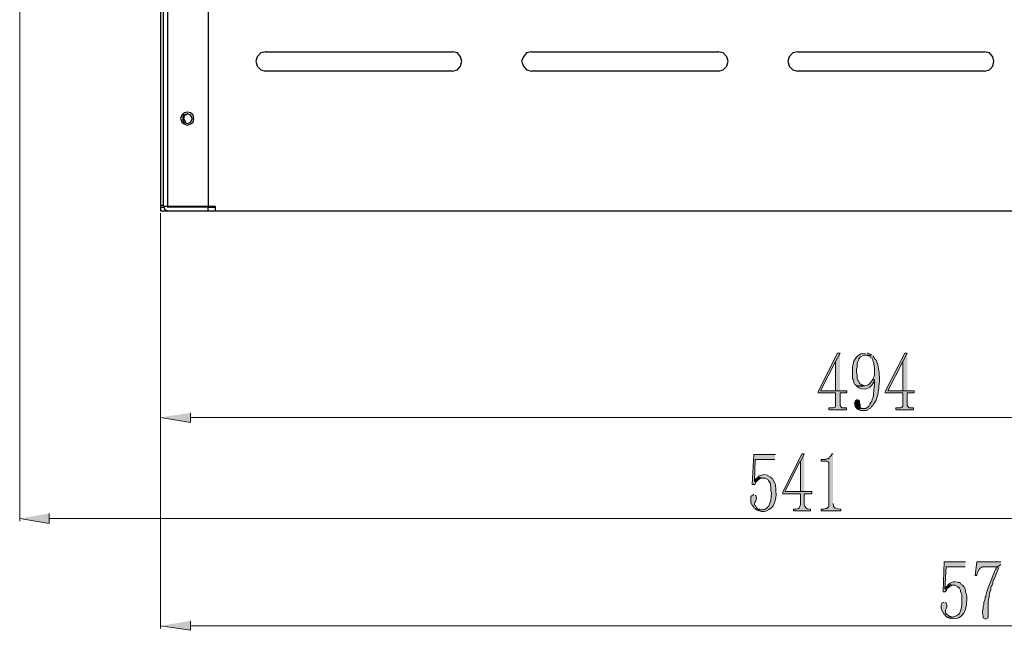
# Model space of a CAD drawing. Units: millimetres. Extents: x 10 to 288, y -195 to -15.
# Drawn here: x 160 to 193, y -98 to -78 of the extents above; entities that cross this region are included whole.
import ezdxf

# ---------------------------------------------------------------- set-up
doc = ezdxf.new("R2010")
doc.units = ezdxf.units.MM
doc.header["$MEASUREMENT"] = 0
doc.layers.add('Laag 1', color=7, linetype='Continuous')

msp = doc.modelspace()

# ---------------------------------------------------------------- hatches: boundary and pattern name
at = {"layer": 'Laag 1', "true_color": 0xffffff}
for points in [[(187.909, -88.957), (187.824, -88.957), (187.168, -90.248), (187.168, -90.291), (187.761, -90.291), (187.761, -90.735), (187.74, -90.777), (187.719, -90.777), (187.676, -90.799), (187.528, -90.799), (187.528, -90.862), (188.121, -90.862), (188.121, -90.799), (187.973, -90.799), (187.951, -90.777), (187.93, -90.756), (187.909, -90.714), (187.909, -90.291), (188.142, -90.291), (188.142, -90.227), (187.253, -90.227), (187.761, -89.232)], [(187.909, -88.957), (187.761, -89.232), (187.761, -90.227), (187.253, -90.227), (187.909, -90.227)], [(190.174, -88.957), (190.089, -88.957), (189.433, -90.248), (189.433, -90.291), (190.026, -90.291), (190.026, -90.735), (190.005, -90.777), (189.983, -90.777), (189.941, -90.799), (189.793, -90.799), (189.793, -90.862), (190.386, -90.862), (190.386, -90.799), (190.237, -90.799), (190.216, -90.777), (190.195, -90.756), (190.174, -90.714), (190.174, -90.291), (190.407, -90.291), (190.407, -90.227), (189.518, -90.227), (190.026, -89.232)], [(190.174, -88.957), (190.026, -89.232), (190.026, -90.227), (189.518, -90.227), (190.174, -90.227)], [(188.481, -90.523), (188.459, -90.523), (188.417, -90.566), (188.417, -90.587), (188.396, -90.65), (188.417, -90.714), (188.417, -90.756), (188.502, -90.841), (188.692, -90.82), (188.65, -90.82), (188.608, -90.799), (188.586, -90.756), (188.586, -90.672), (188.565, -90.629), (188.565, -90.566), (188.523, -90.523)], [(166.023, -90.968), (166.023, -91.285), (165.007, -91.116)], [(185.729, -92.365), (185.009, -92.365), (184.946, -93.381), (185.03, -93.381), (185.052, -93.36), (185.073, -93.296), (185.03, -93.275), (185.052, -92.534), (185.708, -92.534)], [(186.703, -92.344), (186.576, -92.619), (186.576, -93.614), (186.046, -93.614), (186.703, -93.614)], [(185.009, -93.72), (184.988, -93.72), (184.967, -93.741), (184.925, -93.762), (184.903, -93.783), (184.903, -93.995), (184.946, -94.079), (184.988, -94.122), (185.009, -94.164), (185.052, -94.185), (185.094, -94.228), (185.306, -94.228), (185.242, -94.228), (185.2, -94.206), (185.157, -94.206), (185.115, -94.185), (185.094, -94.164), (185.073, -94.122), (185.052, -94.101), (185.03, -94.037), (185.03, -94.016), (185.052, -93.952), (185.073, -93.952), (185.073, -93.91), (185.094, -93.847), (185.094, -93.825), (185.073, -93.762), (185.052, -93.741)], [(161.26, -94.355), (161.26, -94.693), (160.265, -94.524)], [(192.142, -95.984), (191.423, -95.984), (191.38, -97), (191.465, -97), (191.465, -96.979), (191.507, -96.916), (191.444, -96.895), (191.486, -96.154), (192.121, -96.154)], [(193.328, -95.984), (192.523, -95.984), (192.46, -96.45), (192.523, -96.45), (192.523, -96.408), (192.545, -96.344), (192.608, -96.217), (192.629, -96.196), (192.672, -96.175), (192.714, -96.154), (193.201, -96.154), (193.285, -96.111), (193.328, -96.069)], [(191.55, -96.746), (191.529, -96.789), (191.486, -96.831), (191.444, -96.895), (191.507, -96.916), (191.529, -96.873), (191.571, -96.852), (191.592, -96.81), (191.613, -96.81), (191.656, -96.789), (191.698, -96.768), (191.761, -96.768)], [(166.023, -97.974), (166.023, -98.292), (165.007, -98.143)]]:
    msp.add_hatch(color=7, dxfattribs=at).paths.add_polyline_path(points)
h = msp.add_hatch(color=7, dxfattribs=at)
edge = h.paths.add_edge_path()
edge.add_spline(control_points=[(188.756, -88.957), (188.548, -88.946), (188.411, -89.109), (188.354, -89.296), (188.354, -89.296), (188.354, -89.338), (188.354, -89.338), (188.354, -89.338), (188.332, -89.402), (188.332, -89.402), (188.332, -89.402), (188.332, -89.804), (188.332, -89.804), (188.332, -89.804), (188.354, -89.846), (188.354, -89.846), (188.354, -89.846), (188.375, -89.91), (188.375, -89.91), (188.375, -89.91), (188.375, -89.952), (188.375, -89.952), (188.375, -89.952), (188.396, -89.994), (188.396, -89.994), (188.396, -89.994), (188.438, -90.015), (188.438, -90.015), (188.438, -90.015), (188.438, -90.037), (188.438, -90.037), (188.438, -90.037), (188.459, -90.058), (188.459, -90.058), (188.459, -90.058), (188.735, -90.058), (188.735, -90.058), (188.735, -90.058), (188.692, -90.037), (188.692, -90.037), (188.692, -90.037), (188.65, -90.037), (188.65, -90.037), (188.65, -90.037), (188.608, -89.994), (188.608, -89.994), (188.608, -89.994), (188.565, -89.973), (188.565, -89.973), (188.565, -89.973), (188.544, -89.91), (188.544, -89.91), (188.544, -89.91), (188.523, -89.888), (188.523, -89.888), (188.523, -89.888), (188.481, -89.804), (188.481, -89.804), (188.481, -89.804), (188.481, -89.677), (188.481, -89.677), (188.481, -89.677), (188.459, -89.613), (188.459, -89.613), (188.459, -89.613), (188.459, -89.486), (188.459, -89.486), (188.459, -89.486), (188.481, -89.423), (188.481, -89.423), (188.481, -89.423), (188.481, -89.317), (188.481, -89.317), (188.481, -89.317), (188.502, -89.253), (188.502, -89.253), (188.502, -89.253), (188.544, -89.169), (188.544, -89.169), (188.544, -89.169), (188.544, -89.148), (188.544, -89.148), (188.544, -89.148), (188.565, -89.126), (188.565, -89.126), (188.565, -89.126), (188.586, -89.084), (188.586, -89.084), (188.586, -89.084), (188.713, -89.021), (188.713, -89.021), (188.713, -89.021), (188.967, -89.021), (188.967, -89.021), (188.967, -89.021), (188.946, -88.999), (188.946, -88.999), (188.946, -88.999), (188.904, -88.978), (188.904, -88.978), (188.904, -88.978), (188.862, -88.957), (188.862, -88.957), (188.862, -88.957), (188.819, -88.957), (188.819, -88.957)], knot_values=[0, 0, 0, 0, 0.352778, 0.352778, 0.352778, 0.705556, 0.705556, 0.705556, 1.058333, 1.058333, 1.058333, 1.411111, 1.411111, 1.411111, 1.763889, 1.763889, 1.763889, 2.116667, 2.116667, 2.116667, 2.469444, 2.469444, 2.469444, 2.822222, 2.822222, 2.822222, 3.175, 3.175, 3.175, 3.527778, 3.527778, 3.527778, 3.880556, 3.880556, 3.880556, 4.233333, 4.233333, 4.233333, 4.586111, 4.586111, 4.586111, 4.938889, 4.938889, 4.938889, 5.291667, 5.291667, 5.291667, 5.644444, 5.644444, 5.644444, 5.997222, 5.997222, 5.997222, 6.35, 6.35, 6.35, 6.702778, 6.702778, 6.702778, 7.055556, 7.055556, 7.055556, 7.408333, 7.408333, 7.408333, 7.761111, 7.761111, 7.761111, 8.113889, 8.113889, 8.113889, 8.466667, 8.466667, 8.466667, 8.819444, 8.819444, 8.819444, 9.172222, 9.172222, 9.172222, 9.525, 9.525, 9.525, 9.877778, 9.877778, 9.877778, 10.230556, 10.230556, 10.230556, 10.583333, 10.583333, 10.583333, 10.936111, 10.936111, 10.936111, 11.288889, 11.288889, 11.288889, 11.641667, 11.641667, 11.641667, 11.994444, 11.994444, 11.994444, 12.347222, 12.347222, 12.347222, 12.347222], degree=3, periodic=0)
edge.add_line((188.819, -88.957), (188.756, -88.957))
h = msp.add_hatch(color=7, dxfattribs=at)
edge = h.paths.add_edge_path()
edge.add_spline(control_points=[(188.967, -89.021), (188.967, -89.021), (188.756, -89.021), (188.756, -89.021), (188.756, -89.021), (188.798, -89.021), (188.798, -89.021), (188.798, -89.021), (188.84, -89.042), (188.84, -89.042), (188.84, -89.042), (188.883, -89.042), (188.883, -89.042), (188.883, -89.042), (188.925, -89.063), (188.925, -89.063), (188.925, -89.063), (188.946, -89.105), (188.946, -89.105), (188.946, -89.105), (188.989, -89.126), (188.989, -89.126), (188.989, -89.126), (189.01, -89.169), (189.01, -89.169), (189.01, -89.169), (189.01, -89.211), (189.01, -89.211), (189.01, -89.211), (189.031, -89.253), (189.031, -89.253), (189.031, -89.253), (189.052, -89.317), (189.052, -89.317), (189.069, -89.416), (189.081, -89.511), (189.073, -89.613), (189.086, -89.759), (189.045, -89.702), (189.01, -89.846), (189.01, -89.846), (189.073, -89.846), (189.073, -89.846), (189.081, -90.015), (189.065, -90.041), (189.052, -90.185), (189.052, -90.185), (189.052, -90.248), (189.052, -90.248), (189.052, -90.248), (189.031, -90.291), (189.031, -90.291), (189.031, -90.291), (189.031, -90.396), (189.031, -90.396), (189.031, -90.396), (189.01, -90.46), (189.01, -90.46), (189.01, -90.46), (188.989, -90.502), (188.989, -90.502), (188.991, -90.595), (188.916, -90.648), (188.883, -90.735), (188.883, -90.735), (188.84, -90.777), (188.84, -90.777), (188.84, -90.777), (188.798, -90.799), (188.798, -90.799), (188.798, -90.799), (188.777, -90.82), (188.777, -90.82), (188.777, -90.82), (188.692, -90.82), (188.692, -90.82), (188.692, -90.82), (188.502, -90.841), (188.502, -90.841), (188.634, -90.909), (188.56, -90.877), (188.713, -90.883), (188.713, -90.883), (188.798, -90.883), (188.798, -90.883), (188.798, -90.883), (188.84, -90.862), (188.84, -90.862), (188.84, -90.862), (188.862, -90.841), (188.862, -90.841), (188.862, -90.841), (188.946, -90.799), (188.946, -90.799), (188.946, -90.799), (188.967, -90.756), (188.967, -90.756), (188.967, -90.756), (189.01, -90.714), (189.01, -90.714), (189.01, -90.714), (189.031, -90.672), (189.031, -90.672), (189.031, -90.672), (189.073, -90.629), (189.073, -90.629), (189.134, -90.523), (189.143, -90.452), (189.179, -90.354), (189.209, -90.16), (189.237, -89.962), (189.243, -89.761), (189.203, -89.525), (189.232, -89.414), (189.116, -89.169), (189.116, -89.169), (189.094, -89.169), (189.094, -89.169), (189.094, -89.169), (189.052, -89.084), (189.052, -89.084), (189.052, -89.084), (189.01, -89.042), (189.01, -89.042)], knot_values=[0, 0, 0, 0, 0.352778, 0.352778, 0.352778, 0.705556, 0.705556, 0.705556, 1.058333, 1.058333, 1.058333, 1.411111, 1.411111, 1.411111, 1.763889, 1.763889, 1.763889, 2.116667, 2.116667, 2.116667, 2.469444, 2.469444, 2.469444, 2.822222, 2.822222, 2.822222, 3.175, 3.175, 3.175, 3.527778, 3.527778, 3.527778, 3.880556, 3.880556, 3.880556, 4.233333, 4.233333, 4.233333, 4.586111, 4.586111, 4.586111, 4.938889, 4.938889, 4.938889, 5.291667, 5.291667, 5.291667, 5.644444, 5.644444, 5.644444, 5.997222, 5.997222, 5.997222, 6.35, 6.35, 6.35, 6.702778, 6.702778, 6.702778, 7.055556, 7.055556, 7.055556, 7.408333, 7.408333, 7.408333, 7.761111, 7.761111, 7.761111, 8.113889, 8.113889, 8.113889, 8.466667, 8.466667, 8.466667, 8.819444, 8.819444, 8.819444, 9.172222, 9.172222, 9.172222, 9.525, 9.525, 9.525, 9.877778, 9.877778, 9.877778, 10.230556, 10.230556, 10.230556, 10.583333, 10.583333, 10.583333, 10.936111, 10.936111, 10.936111, 11.288889, 11.288889, 11.288889, 11.641667, 11.641667, 11.641667, 11.994444, 11.994444, 11.994444, 12.347222, 12.347222, 12.347222, 12.7, 12.7, 12.7, 13.052778, 13.052778, 13.052778, 13.405556, 13.405556, 13.405556, 13.758333, 13.758333, 13.758333, 14.111111, 14.111111, 14.111111, 14.463889, 14.463889, 14.463889, 14.463889], degree=3, periodic=0)
edge.add_line((189.01, -89.042), (188.967, -89.021))
h = msp.add_hatch(color=7, dxfattribs=at)
edge = h.paths.add_edge_path()
edge.add_spline(control_points=[(189.01, -89.846), (188.829, -90.098), (188.826, -90.06), (188.459, -90.058), (188.664, -90.277), (189.022, -90.127), (189.073, -89.846)], knot_values=[0, 0, 0, 0, 0.352778, 0.352778, 0.352778, 0.705556, 0.705556, 0.705556, 0.705556], degree=3, periodic=0)
edge.add_line((189.073, -89.846), (189.01, -89.846))
h = msp.add_hatch(color=7, dxfattribs=at)
edge = h.paths.add_edge_path()
edge.add_spline(control_points=[(186.703, -92.344), (186.703, -92.344), (186.618, -92.344), (186.618, -92.344), (186.618, -92.344), (185.983, -93.635), (185.983, -93.635), (185.983, -93.635), (185.983, -93.698), (185.983, -93.698), (185.983, -93.698), (186.576, -93.698), (186.576, -93.698), (186.576, -93.698), (186.576, -94.058), (186.576, -94.058), (186.576, -94.058), (186.554, -94.122), (186.554, -94.122), (186.554, -94.122), (186.533, -94.164), (186.533, -94.164), (186.533, -94.164), (186.533, -94.185), (186.533, -94.185), (186.533, -94.185), (186.491, -94.185), (186.491, -94.185), (186.491, -94.185), (186.427, -94.206), (186.427, -94.206), (186.427, -94.206), (186.343, -94.206), (186.343, -94.206), (186.343, -94.206), (186.343, -94.27), (186.343, -94.27), (186.343, -94.27), (186.914, -94.27), (186.914, -94.27), (186.914, -94.27), (186.914, -94.206), (186.914, -94.206), (186.606, -94.235), (186.723, -93.9), (186.703, -93.698), (186.703, -93.698), (186.957, -93.698), (186.957, -93.698), (186.957, -93.698), (186.957, -93.614), (186.957, -93.614), (186.957, -93.614), (186.046, -93.614), (186.046, -93.614), (186.046, -93.614), (186.554, -92.619), (186.554, -92.619), (186.554, -92.619), (186.576, -92.619), (186.576, -92.619)], knot_values=[0, 0, 0, 0, 0.352778, 0.352778, 0.352778, 0.705556, 0.705556, 0.705556, 1.058333, 1.058333, 1.058333, 1.411111, 1.411111, 1.411111, 1.763889, 1.763889, 1.763889, 2.116667, 2.116667, 2.116667, 2.469444, 2.469444, 2.469444, 2.822222, 2.822222, 2.822222, 3.175, 3.175, 3.175, 3.527778, 3.527778, 3.527778, 3.880556, 3.880556, 3.880556, 4.233333, 4.233333, 4.233333, 4.586111, 4.586111, 4.586111, 4.938889, 4.938889, 4.938889, 5.291667, 5.291667, 5.291667, 5.644444, 5.644444, 5.644444, 5.997222, 5.997222, 5.997222, 6.35, 6.35, 6.35, 6.702778, 6.702778, 6.702778, 7.055556, 7.055556, 7.055556, 7.055556], degree=3, periodic=0)
edge.add_line((186.576, -92.619), (186.703, -92.344))
h = msp.add_hatch(color=7, dxfattribs=at)
edge = h.paths.add_edge_path()
edge.add_spline(control_points=[(187.676, -92.344), (187.676, -92.344), (187.634, -92.344), (187.634, -92.344), (187.634, -92.344), (187.634, -92.365), (187.634, -92.365), (187.634, -92.365), (187.613, -92.407), (187.613, -92.407), (187.613, -92.407), (187.57, -92.45), (187.57, -92.45), (187.57, -92.45), (187.549, -92.492), (187.549, -92.492), (187.549, -92.492), (187.528, -92.492), (187.528, -92.492), (187.528, -92.492), (187.507, -92.513), (187.507, -92.513), (187.507, -92.513), (187.465, -92.513), (187.465, -92.513), (187.465, -92.513), (187.422, -92.534), (187.422, -92.534), (187.422, -92.534), (187.274, -92.534), (187.274, -92.534), (187.274, -92.534), (187.274, -92.598), (187.274, -92.598), (187.274, -92.598), (187.465, -92.598), (187.465, -92.598), (187.465, -92.598), (187.507, -92.619), (187.507, -92.619), (187.507, -92.619), (187.528, -92.64), (187.528, -92.64), (187.528, -92.64), (187.528, -94.122), (187.528, -94.122), (187.528, -94.122), (187.465, -94.185), (187.465, -94.185), (187.465, -94.185), (187.422, -94.185), (187.422, -94.185), (187.422, -94.185), (187.359, -94.206), (187.359, -94.206), (187.359, -94.206), (187.274, -94.206), (187.274, -94.206), (187.274, -94.206), (187.274, -94.27), (187.274, -94.27), (187.274, -94.27), (187.93, -94.27), (187.93, -94.27), (187.93, -94.27), (187.93, -94.206), (187.93, -94.206), (187.779, -94.195), (187.669, -94.199), (187.676, -94.016)], knot_values=[0, 0, 0, 0, 0.352778, 0.352778, 0.352778, 0.705556, 0.705556, 0.705556, 1.058333, 1.058333, 1.058333, 1.411111, 1.411111, 1.411111, 1.763889, 1.763889, 1.763889, 2.116667, 2.116667, 2.116667, 2.469444, 2.469444, 2.469444, 2.822222, 2.822222, 2.822222, 3.175, 3.175, 3.175, 3.527778, 3.527778, 3.527778, 3.880556, 3.880556, 3.880556, 4.233333, 4.233333, 4.233333, 4.586111, 4.586111, 4.586111, 4.938889, 4.938889, 4.938889, 5.291667, 5.291667, 5.291667, 5.644444, 5.644444, 5.644444, 5.997222, 5.997222, 5.997222, 6.35, 6.35, 6.35, 6.702778, 6.702778, 6.702778, 7.055556, 7.055556, 7.055556, 7.408333, 7.408333, 7.408333, 7.761111, 7.761111, 7.761111, 8.113889, 8.113889, 8.113889, 8.113889], degree=3, periodic=0)
edge.add_line((187.676, -94.016), (187.676, -92.344))
h = msp.add_hatch(color=7, dxfattribs=at)
edge = h.paths.add_edge_path()
edge.add_spline(control_points=[(185.136, -93.127), (185.136, -93.127), (185.052, -93.212), (185.052, -93.212), (185.052, -93.212), (185.03, -93.275), (185.03, -93.275), (185.03, -93.275), (185.073, -93.296), (185.073, -93.296), (185.144, -93.219), (185.211, -93.152), (185.327, -93.169)], knot_values=[0, 0, 0, 0, 0.352778, 0.352778, 0.352778, 0.705556, 0.705556, 0.705556, 1.058333, 1.058333, 1.058333, 1.411111, 1.411111, 1.411111, 1.411111], degree=3, periodic=0)
edge.add_line((185.327, -93.169), (185.136, -93.127))
h = msp.add_hatch(color=7, dxfattribs=at)
edge = h.paths.add_edge_path()
edge.add_spline(control_points=[(185.369, -93.042), (185.29, -93.053), (185.196, -93.066), (185.136, -93.127), (185.136, -93.127), (185.327, -93.169), (185.327, -93.169), (185.327, -93.169), (185.39, -93.169), (185.39, -93.169), (185.39, -93.169), (185.433, -93.19), (185.433, -93.19), (185.433, -93.19), (185.475, -93.212), (185.475, -93.212), (185.475, -93.212), (185.496, -93.254), (185.496, -93.254), (185.496, -93.254), (185.538, -93.296), (185.538, -93.296), (185.538, -93.296), (185.538, -93.317), (185.538, -93.317), (185.538, -93.317), (185.56, -93.36), (185.56, -93.36), (185.56, -93.36), (185.56, -93.423), (185.56, -93.423), (185.56, -93.423), (185.581, -93.466), (185.581, -93.466), (185.581, -93.466), (185.581, -93.593), (185.581, -93.593), (185.581, -93.593), (185.602, -93.656), (185.602, -93.656), (185.566, -94.006), (185.561, -94.298), (185.094, -94.228), (185.288, -94.368), (185.625, -94.257), (185.687, -94.016), (185.753, -93.917), (185.754, -93.731), (185.75, -93.614), (185.75, -93.614), (185.75, -93.487), (185.75, -93.487), (185.75, -93.487), (185.729, -93.444), (185.729, -93.444), (185.729, -93.444), (185.729, -93.381), (185.729, -93.381), (185.729, -93.381), (185.644, -93.212), (185.644, -93.212), (185.644, -93.212), (185.644, -93.19), (185.644, -93.19), (185.644, -93.19), (185.602, -93.169), (185.602, -93.169), (185.602, -93.169), (185.581, -93.127), (185.581, -93.127), (185.581, -93.127), (185.411, -93.042), (185.411, -93.042)], knot_values=[0, 0, 0, 0, 0.352778, 0.352778, 0.352778, 0.705556, 0.705556, 0.705556, 1.058333, 1.058333, 1.058333, 1.411111, 1.411111, 1.411111, 1.763889, 1.763889, 1.763889, 2.116667, 2.116667, 2.116667, 2.469444, 2.469444, 2.469444, 2.822222, 2.822222, 2.822222, 3.175, 3.175, 3.175, 3.527778, 3.527778, 3.527778, 3.880556, 3.880556, 3.880556, 4.233333, 4.233333, 4.233333, 4.586111, 4.586111, 4.586111, 4.938889, 4.938889, 4.938889, 5.291667, 5.291667, 5.291667, 5.644444, 5.644444, 5.644444, 5.997222, 5.997222, 5.997222, 6.35, 6.35, 6.35, 6.702778, 6.702778, 6.702778, 7.055556, 7.055556, 7.055556, 7.408333, 7.408333, 7.408333, 7.761111, 7.761111, 7.761111, 8.113889, 8.113889, 8.113889, 8.466667, 8.466667, 8.466667, 8.466667], degree=3, periodic=0)
edge.add_line((185.411, -93.042), (185.369, -93.042))
h = msp.add_hatch(color=7, dxfattribs=at)
edge = h.paths.add_edge_path()
edge.add_spline(control_points=[(193.285, -96.111), (193.127, -96.159), (193.08, -96.441), (193.01, -96.577), (192.957, -96.723), (192.896, -96.879), (192.841, -97.022), (192.841, -97.022), (192.841, -97.064), (192.841, -97.064), (192.841, -97.064), (192.82, -97.106), (192.82, -97.106), (192.82, -97.106), (192.82, -97.149), (192.82, -97.149), (192.82, -97.149), (192.799, -97.17), (192.799, -97.17), (192.799, -97.17), (192.799, -97.233), (192.799, -97.233), (192.799, -97.233), (192.756, -97.36), (192.756, -97.36), (192.756, -97.36), (192.756, -97.424), (192.756, -97.424), (192.756, -97.424), (192.735, -97.466), (192.735, -97.466), (192.735, -97.466), (192.735, -97.572), (192.735, -97.572), (192.735, -97.572), (192.714, -97.635), (192.714, -97.635), (192.702, -97.792), (192.735, -97.765), (192.735, -97.868), (192.735, -97.868), (192.82, -97.911), (192.82, -97.911), (192.82, -97.911), (192.904, -97.868), (192.904, -97.868), (192.904, -97.734), (192.904, -97.6), (192.904, -97.466), (192.893, -97.28), (192.923, -97.217), (192.947, -97.043), (192.947, -97.043), (192.989, -96.916), (192.989, -96.916), (192.989, -96.916), (192.989, -96.852), (192.989, -96.852), (192.989, -96.852), (193.01, -96.789), (193.01, -96.789), (193.01, -96.789), (193.031, -96.768), (193.031, -96.768), (193.031, -96.768), (193.053, -96.725), (193.053, -96.725), (193.053, -96.725), (193.053, -96.683), (193.053, -96.683), (193.053, -96.683), (193.074, -96.619), (193.074, -96.619), (193.142, -96.483), (193.198, -96.316), (193.264, -96.175)], knot_values=[0, 0, 0, 0, 0.352778, 0.352778, 0.352778, 0.705556, 0.705556, 0.705556, 1.058333, 1.058333, 1.058333, 1.411111, 1.411111, 1.411111, 1.763889, 1.763889, 1.763889, 2.116667, 2.116667, 2.116667, 2.469444, 2.469444, 2.469444, 2.822222, 2.822222, 2.822222, 3.175, 3.175, 3.175, 3.527778, 3.527778, 3.527778, 3.880556, 3.880556, 3.880556, 4.233333, 4.233333, 4.233333, 4.586111, 4.586111, 4.586111, 4.938889, 4.938889, 4.938889, 5.291667, 5.291667, 5.291667, 5.644444, 5.644444, 5.644444, 5.997222, 5.997222, 5.997222, 6.35, 6.35, 6.35, 6.702778, 6.702778, 6.702778, 7.055556, 7.055556, 7.055556, 7.408333, 7.408333, 7.408333, 7.761111, 7.761111, 7.761111, 8.113889, 8.113889, 8.113889, 8.466667, 8.466667, 8.466667, 8.819444, 8.819444, 8.819444, 8.819444], degree=3, periodic=0)
edge.add_line((193.264, -96.175), (193.285, -96.111))
h = msp.add_hatch(color=7, dxfattribs=at)
edge = h.paths.add_edge_path()
edge.add_spline(control_points=[(191.804, -96.662), (191.654, -96.653), (191.658, -96.688), (191.55, -96.746), (191.55, -96.746), (191.761, -96.768), (191.761, -96.768), (191.761, -96.768), (191.783, -96.768), (191.783, -96.768), (191.783, -96.768), (191.867, -96.81), (191.867, -96.81), (191.867, -96.81), (191.931, -96.873), (191.931, -96.873), (191.931, -96.873), (191.952, -96.916), (191.952, -96.916), (191.952, -96.916), (191.973, -96.937), (191.973, -96.937), (191.973, -96.937), (191.973, -96.979), (191.973, -96.979), (191.973, -96.979), (191.994, -97.043), (191.994, -97.043), (191.994, -97.043), (192.015, -97.085), (192.015, -97.085), (192.015, -97.085), (192.015, -97.276), (192.015, -97.276), (192.015, -97.66), (191.959, -97.89), (191.507, -97.847), (191.827, -98.012), (192.095, -97.834), (192.164, -97.487), (192.17, -97.247), (192.221, -97.268), (192.142, -97), (192.142, -97), (192.142, -96.958), (192.142, -96.958), (192.142, -96.958), (192.121, -96.895), (192.121, -96.895), (192.121, -96.895), (192.079, -96.81), (192.079, -96.81), (192.079, -96.81), (192.037, -96.768), (192.037, -96.768), (192.037, -96.768), (191.994, -96.746), (191.994, -96.746), (191.994, -96.746), (191.973, -96.704), (191.973, -96.704), (191.973, -96.704), (191.931, -96.683), (191.931, -96.683), (191.931, -96.683), (191.888, -96.683), (191.888, -96.683), (191.888, -96.683), (191.846, -96.662), (191.846, -96.662)], knot_values=[0, 0, 0, 0, 0.352778, 0.352778, 0.352778, 0.705556, 0.705556, 0.705556, 1.058333, 1.058333, 1.058333, 1.411111, 1.411111, 1.411111, 1.763889, 1.763889, 1.763889, 2.116667, 2.116667, 2.116667, 2.469444, 2.469444, 2.469444, 2.822222, 2.822222, 2.822222, 3.175, 3.175, 3.175, 3.527778, 3.527778, 3.527778, 3.880556, 3.880556, 3.880556, 4.233333, 4.233333, 4.233333, 4.586111, 4.586111, 4.586111, 4.938889, 4.938889, 4.938889, 5.291667, 5.291667, 5.291667, 5.644444, 5.644444, 5.644444, 5.997222, 5.997222, 5.997222, 6.35, 6.35, 6.35, 6.702778, 6.702778, 6.702778, 7.055556, 7.055556, 7.055556, 7.408333, 7.408333, 7.408333, 7.761111, 7.761111, 7.761111, 8.113889, 8.113889, 8.113889, 8.113889], degree=3, periodic=0)
edge.add_line((191.846, -96.662), (191.804, -96.662))
h = msp.add_hatch(color=7, dxfattribs=at)
edge = h.paths.add_edge_path()
edge.add_spline(control_points=[(191.423, -97.339), (191.423, -97.339), (191.38, -97.36), (191.38, -97.36), (191.38, -97.36), (191.338, -97.381), (191.338, -97.381), (191.338, -97.381), (191.338, -97.403), (191.338, -97.403), (191.338, -97.403), (191.317, -97.445), (191.317, -97.445), (191.317, -97.445), (191.317, -97.551), (191.317, -97.551), (191.317, -97.551), (191.338, -97.614), (191.338, -97.614), (191.338, -97.614), (191.402, -97.741), (191.402, -97.741), (191.402, -97.741), (191.507, -97.847), (191.507, -97.847), (191.507, -97.847), (191.719, -97.847), (191.719, -97.847), (191.632, -97.807), (191.5, -97.81), (191.465, -97.699), (191.465, -97.699), (191.465, -97.614), (191.465, -97.614), (191.465, -97.614), (191.486, -97.572), (191.486, -97.572), (191.486, -97.572), (191.507, -97.508), (191.507, -97.508), (191.507, -97.508), (191.507, -97.445), (191.507, -97.445), (191.507, -97.445), (191.486, -97.381), (191.486, -97.381), (191.486, -97.381), (191.465, -97.36), (191.465, -97.36)], knot_values=[0, 0, 0, 0, 0.352778, 0.352778, 0.352778, 0.705556, 0.705556, 0.705556, 1.058333, 1.058333, 1.058333, 1.411111, 1.411111, 1.411111, 1.763889, 1.763889, 1.763889, 2.116667, 2.116667, 2.116667, 2.469444, 2.469444, 2.469444, 2.822222, 2.822222, 2.822222, 3.175, 3.175, 3.175, 3.527778, 3.527778, 3.527778, 3.880556, 3.880556, 3.880556, 4.233333, 4.233333, 4.233333, 4.586111, 4.586111, 4.586111, 4.938889, 4.938889, 4.938889, 5.291667, 5.291667, 5.291667, 5.644444, 5.644444, 5.644444, 5.644444], degree=3, periodic=0)
edge.add_line((191.465, -97.36), (191.423, -97.339))

# ---------------------------------------------------------------- linework, layer by layer
at = {"layer": 'Laag 1', "color": 7, "lineweight": 15, "true_color": 0xffffff}
for points in [[(160.265, -54.328), (160.265, -94.609)], [(165.007, -84.237), (165.007, -98.228)], [(165.007, -84.237), (165.007, -91.222)], [(213.182, -91.116), (166.023, -91.116)], [(213.182, -94.524), (161.26, -94.524)], [(166.023, -98.143), (221.374, -98.143)]]:
    msp.add_lwpolyline(points, dxfattribs=at)
at = {"layer": 'Laag 1', "color": 7, "lineweight": 25, "true_color": 0xffffff}
for points in [[(165.113, -84.004), (165.113, -55.493)], [(165.261, -84.004), (165.261, -55.81)], [(166.615, -55.81), (166.615, -84.004)], [(165.007, -74.775), (165.007, -84.152)], [(168.542, -78.797), (168.393, -78.839), (168.266, -78.966), (168.224, -79.115), (168.266, -79.284), (168.393, -79.411), (168.542, -79.453)], [(168.542, -78.797), (174.849, -78.797)], [(174.849, -79.453), (175.019, -79.411), (175.124, -79.284), (175.167, -79.115), (175.124, -78.966), (175.019, -78.839), (174.849, -78.797)], [(177.516, -78.797), (177.347, -78.839), (177.241, -78.966), (177.178, -79.115), (177.241, -79.284), (177.347, -79.411), (177.516, -79.453)], [(177.516, -78.797), (183.824, -78.797)], [(183.824, -79.453), (183.972, -79.411), (184.099, -79.284), (184.141, -79.115), (184.099, -78.966), (183.972, -78.839), (183.824, -78.797)], [(186.47, -78.797), (186.322, -78.839), (186.195, -78.966), (186.152, -79.115), (186.195, -79.284), (186.322, -79.411), (186.47, -79.453)], [(186.47, -78.797), (192.777, -78.797)], [(192.777, -79.453), (192.947, -79.411), (193.053, -79.284), (193.095, -79.115), (193.053, -78.966), (192.947, -78.839), (192.777, -78.797)], [(174.849, -79.453), (168.542, -79.453)], [(183.824, -79.453), (177.516, -79.453)], [(192.777, -79.453), (186.47, -79.453)], [(166.129, -81.041), (166.107, -80.935), (166.023, -80.85), (165.917, -80.829), (165.811, -80.85), (165.726, -80.935), (165.684, -81.041), (165.726, -81.168), (165.811, -81.231), (165.917, -81.274), (166.023, -81.231), (166.107, -81.168), (166.129, -81.041)], [(166.086, -81.041), (166.023, -80.935), (165.917, -80.893), (165.79, -80.935), (165.748, -81.041), (165.79, -81.168), (165.917, -81.21), (166.023, -81.168), (166.086, -81.041)], [(165.917, -80.893), (165.811, -80.956), (165.79, -81.062), (165.853, -81.168)], [(165.113, -83.983), (165.007, -83.983)], [(165.113, -84.046), (165.007, -84.046)], [(165.007, -84.152), (214.029, -84.152)], [(165.113, -84.004), (165.155, -84.11), (165.261, -84.152)], [(165.113, -84.004), (166.848, -84.004)], [(165.24, -84.004), (165.24, -84.025), (165.261, -84.025)], [(165.261, -84.025), (166.615, -84.025)], [(166.615, -84.152), (166.615, -84.025)], [(166.848, -84.046), (166.615, -84.046)], [(166.848, -84.004), (166.848, -84.152)]]:
    msp.add_lwpolyline(points, dxfattribs=at)
at = {"layer": 'Laag 1', "lineweight": 0}
for points in [[(187.909, -88.957), (187.824, -88.957), (187.168, -90.248), (187.168, -90.291), (187.761, -90.291), (187.761, -90.735), (187.74, -90.777), (187.719, -90.777), (187.676, -90.799), (187.528, -90.799), (187.528, -90.862), (188.121, -90.862), (188.121, -90.799), (187.973, -90.799), (187.951, -90.777), (187.93, -90.756), (187.909, -90.714), (187.909, -90.291), (188.142, -90.291), (188.142, -90.227), (187.253, -90.227), (187.761, -89.232)], [(187.909, -88.957), (187.761, -89.232), (187.761, -90.227), (187.253, -90.227), (187.909, -90.227)], [(190.174, -88.957), (190.089, -88.957), (189.433, -90.248), (189.433, -90.291), (190.026, -90.291), (190.026, -90.735), (190.005, -90.777), (189.983, -90.777), (189.941, -90.799), (189.793, -90.799), (189.793, -90.862), (190.386, -90.862), (190.386, -90.799), (190.237, -90.799), (190.216, -90.777), (190.195, -90.756), (190.174, -90.714), (190.174, -90.291), (190.407, -90.291), (190.407, -90.227), (189.518, -90.227), (190.026, -89.232)], [(190.174, -88.957), (190.026, -89.232), (190.026, -90.227), (189.518, -90.227), (190.174, -90.227)], [(188.481, -90.523), (188.459, -90.523), (188.417, -90.566), (188.417, -90.587), (188.396, -90.65), (188.417, -90.714), (188.417, -90.756), (188.502, -90.841), (188.692, -90.82), (188.65, -90.82), (188.608, -90.799), (188.586, -90.756), (188.586, -90.672), (188.565, -90.629), (188.565, -90.566), (188.523, -90.523)], [(166.023, -90.968), (166.023, -91.285), (165.007, -91.116)], [(185.729, -92.365), (185.009, -92.365), (184.946, -93.381), (185.03, -93.381), (185.052, -93.36), (185.073, -93.296), (185.03, -93.275), (185.052, -92.534), (185.708, -92.534)], [(186.703, -92.344), (186.576, -92.619), (186.576, -93.614), (186.046, -93.614), (186.703, -93.614)], [(185.009, -93.72), (184.988, -93.72), (184.967, -93.741), (184.925, -93.762), (184.903, -93.783), (184.903, -93.995), (184.946, -94.079), (184.988, -94.122), (185.009, -94.164), (185.052, -94.185), (185.094, -94.228), (185.306, -94.228), (185.242, -94.228), (185.2, -94.206), (185.157, -94.206), (185.115, -94.185), (185.094, -94.164), (185.073, -94.122), (185.052, -94.101), (185.03, -94.037), (185.03, -94.016), (185.052, -93.952), (185.073, -93.952), (185.073, -93.91), (185.094, -93.847), (185.094, -93.825), (185.073, -93.762), (185.052, -93.741)], [(161.26, -94.355), (161.26, -94.693), (160.265, -94.524)], [(192.142, -95.984), (191.423, -95.984), (191.38, -97), (191.465, -97), (191.465, -96.979), (191.507, -96.916), (191.444, -96.895), (191.486, -96.154), (192.121, -96.154)], [(193.328, -95.984), (192.523, -95.984), (192.46, -96.45), (192.523, -96.45), (192.523, -96.408), (192.545, -96.344), (192.608, -96.217), (192.629, -96.196), (192.672, -96.175), (192.714, -96.154), (193.201, -96.154), (193.285, -96.111), (193.328, -96.069)], [(191.55, -96.746), (191.529, -96.789), (191.486, -96.831), (191.444, -96.895), (191.507, -96.916), (191.529, -96.873), (191.571, -96.852), (191.592, -96.81), (191.613, -96.81), (191.656, -96.789), (191.698, -96.768), (191.761, -96.768)], [(166.023, -97.974), (166.023, -98.292), (165.007, -98.143)]]:
    msp.add_lwpolyline(points, dxfattribs=at)
for points, knots in [([(188.756, -88.957), (188.548, -88.946), (188.411, -89.109), (188.354, -89.296), (188.354, -89.296), (188.354, -89.338), (188.354, -89.338), (188.354, -89.338), (188.332, -89.402), (188.332, -89.402), (188.332, -89.402), (188.332, -89.804), (188.332, -89.804), (188.332, -89.804), (188.354, -89.846), (188.354, -89.846), (188.354, -89.846), (188.375, -89.91), (188.375, -89.91), (188.375, -89.91), (188.375, -89.952), (188.375, -89.952), (188.375, -89.952), (188.396, -89.994), (188.396, -89.994), (188.396, -89.994), (188.438, -90.015), (188.438, -90.015), (188.438, -90.015), (188.438, -90.037), (188.438, -90.037), (188.438, -90.037), (188.459, -90.058), (188.459, -90.058), (188.459, -90.058), (188.735, -90.058), (188.735, -90.058), (188.735, -90.058), (188.692, -90.037), (188.692, -90.037), (188.692, -90.037), (188.65, -90.037), (188.65, -90.037), (188.65, -90.037), (188.608, -89.994), (188.608, -89.994), (188.608, -89.994), (188.565, -89.973), (188.565, -89.973), (188.565, -89.973), (188.544, -89.91), (188.544, -89.91), (188.544, -89.91), (188.523, -89.888), (188.523, -89.888), (188.523, -89.888), (188.481, -89.804), (188.481, -89.804), (188.481, -89.804), (188.481, -89.677), (188.481, -89.677), (188.481, -89.677), (188.459, -89.613), (188.459, -89.613), (188.459, -89.613), (188.459, -89.486), (188.459, -89.486), (188.459, -89.486), (188.481, -89.423), (188.481, -89.423), (188.481, -89.423), (188.481, -89.317), (188.481, -89.317), (188.481, -89.317), (188.502, -89.253), (188.502, -89.253), (188.502, -89.253), (188.544, -89.169), (188.544, -89.169), (188.544, -89.169), (188.544, -89.148), (188.544, -89.148), (188.544, -89.148), (188.565, -89.126), (188.565, -89.126), (188.565, -89.126), (188.586, -89.084), (188.586, -89.084), (188.586, -89.084), (188.713, -89.021), (188.713, -89.021), (188.713, -89.021), (188.967, -89.021), (188.967, -89.021), (188.967, -89.021), (188.946, -88.999), (188.946, -88.999), (188.946, -88.999), (188.904, -88.978), (188.904, -88.978), (188.904, -88.978), (188.862, -88.957), (188.862, -88.957), (188.862, -88.957), (188.819, -88.957), (188.819, -88.957)], [0, 0, 0, 0, 1, 1, 1, 2, 2, 2, 3, 3, 3, 4, 4, 4, 5, 5, 5, 6, 6, 6, 7, 7, 7, 8, 8, 8, 9, 9, 9, 10, 10, 10, 11, 11, 11, 12, 12, 12, 13, 13, 13, 14, 14, 14, 15, 15, 15, 16, 16, 16, 17, 17, 17, 18, 18, 18, 19, 19, 19, 20, 20, 20, 21, 21, 21, 22, 22, 22, 23, 23, 23, 24, 24, 24, 25, 25, 25, 26, 26, 26, 27, 27, 27, 28, 28, 28, 29, 29, 29, 30, 30, 30, 31, 31, 31, 32, 32, 32, 33, 33, 33, 34, 34, 34, 35, 35, 35, 35]), ([(188.967, -89.021), (188.967, -89.021), (188.756, -89.021), (188.756, -89.021), (188.756, -89.021), (188.798, -89.021), (188.798, -89.021), (188.798, -89.021), (188.84, -89.042), (188.84, -89.042), (188.84, -89.042), (188.883, -89.042), (188.883, -89.042), (188.883, -89.042), (188.925, -89.063), (188.925, -89.063), (188.925, -89.063), (188.946, -89.105), (188.946, -89.105), (188.946, -89.105), (188.989, -89.126), (188.989, -89.126), (188.989, -89.126), (189.01, -89.169), (189.01, -89.169), (189.01, -89.169), (189.01, -89.211), (189.01, -89.211), (189.01, -89.211), (189.031, -89.253), (189.031, -89.253), (189.031, -89.253), (189.052, -89.317), (189.052, -89.317), (189.069, -89.416), (189.081, -89.511), (189.073, -89.613), (189.086, -89.759), (189.045, -89.702), (189.01, -89.846), (189.01, -89.846), (189.073, -89.846), (189.073, -89.846), (189.081, -90.015), (189.065, -90.041), (189.052, -90.185), (189.052, -90.185), (189.052, -90.248), (189.052, -90.248), (189.052, -90.248), (189.031, -90.291), (189.031, -90.291), (189.031, -90.291), (189.031, -90.396), (189.031, -90.396), (189.031, -90.396), (189.01, -90.46), (189.01, -90.46), (189.01, -90.46), (188.989, -90.502), (188.989, -90.502), (188.991, -90.595), (188.916, -90.648), (188.883, -90.735), (188.883, -90.735), (188.84, -90.777), (188.84, -90.777), (188.84, -90.777), (188.798, -90.799), (188.798, -90.799), (188.798, -90.799), (188.777, -90.82), (188.777, -90.82), (188.777, -90.82), (188.692, -90.82), (188.692, -90.82), (188.692, -90.82), (188.502, -90.841), (188.502, -90.841), (188.634, -90.909), (188.56, -90.877), (188.713, -90.883), (188.713, -90.883), (188.798, -90.883), (188.798, -90.883), (188.798, -90.883), (188.84, -90.862), (188.84, -90.862), (188.84, -90.862), (188.862, -90.841), (188.862, -90.841), (188.862, -90.841), (188.946, -90.799), (188.946, -90.799), (188.946, -90.799), (188.967, -90.756), (188.967, -90.756), (188.967, -90.756), (189.01, -90.714), (189.01, -90.714), (189.01, -90.714), (189.031, -90.672), (189.031, -90.672), (189.031, -90.672), (189.073, -90.629), (189.073, -90.629), (189.134, -90.523), (189.143, -90.452), (189.179, -90.354), (189.209, -90.16), (189.237, -89.962), (189.243, -89.761), (189.203, -89.525), (189.232, -89.414), (189.116, -89.169), (189.116, -89.169), (189.094, -89.169), (189.094, -89.169), (189.094, -89.169), (189.052, -89.084), (189.052, -89.084), (189.052, -89.084), (189.01, -89.042), (189.01, -89.042)], [0, 0, 0, 0, 1, 1, 1, 2, 2, 2, 3, 3, 3, 4, 4, 4, 5, 5, 5, 6, 6, 6, 7, 7, 7, 8, 8, 8, 9, 9, 9, 10, 10, 10, 11, 11, 11, 12, 12, 12, 13, 13, 13, 14, 14, 14, 15, 15, 15, 16, 16, 16, 17, 17, 17, 18, 18, 18, 19, 19, 19, 20, 20, 20, 21, 21, 21, 22, 22, 22, 23, 23, 23, 24, 24, 24, 25, 25, 25, 26, 26, 26, 27, 27, 27, 28, 28, 28, 29, 29, 29, 30, 30, 30, 31, 31, 31, 32, 32, 32, 33, 33, 33, 34, 34, 34, 35, 35, 35, 36, 36, 36, 37, 37, 37, 38, 38, 38, 39, 39, 39, 40, 40, 40, 41, 41, 41, 41]), ([(189.01, -89.846), (188.829, -90.098), (188.826, -90.06), (188.459, -90.058), (188.664, -90.277), (189.022, -90.127), (189.073, -89.846)], [0, 0, 0, 0, 1, 1, 1, 2, 2, 2, 2]), ([(186.703, -92.344), (186.703, -92.344), (186.618, -92.344), (186.618, -92.344), (186.618, -92.344), (185.983, -93.635), (185.983, -93.635), (185.983, -93.635), (185.983, -93.698), (185.983, -93.698), (185.983, -93.698), (186.576, -93.698), (186.576, -93.698), (186.576, -93.698), (186.576, -94.058), (186.576, -94.058), (186.576, -94.058), (186.554, -94.122), (186.554, -94.122), (186.554, -94.122), (186.533, -94.164), (186.533, -94.164), (186.533, -94.164), (186.533, -94.185), (186.533, -94.185), (186.533, -94.185), (186.491, -94.185), (186.491, -94.185), (186.491, -94.185), (186.427, -94.206), (186.427, -94.206), (186.427, -94.206), (186.343, -94.206), (186.343, -94.206), (186.343, -94.206), (186.343, -94.27), (186.343, -94.27), (186.343, -94.27), (186.914, -94.27), (186.914, -94.27), (186.914, -94.27), (186.914, -94.206), (186.914, -94.206), (186.606, -94.235), (186.723, -93.9), (186.703, -93.698), (186.703, -93.698), (186.957, -93.698), (186.957, -93.698), (186.957, -93.698), (186.957, -93.614), (186.957, -93.614), (186.957, -93.614), (186.046, -93.614), (186.046, -93.614), (186.046, -93.614), (186.554, -92.619), (186.554, -92.619), (186.554, -92.619), (186.576, -92.619), (186.576, -92.619)], [0, 0, 0, 0, 1, 1, 1, 2, 2, 2, 3, 3, 3, 4, 4, 4, 5, 5, 5, 6, 6, 6, 7, 7, 7, 8, 8, 8, 9, 9, 9, 10, 10, 10, 11, 11, 11, 12, 12, 12, 13, 13, 13, 14, 14, 14, 15, 15, 15, 16, 16, 16, 17, 17, 17, 18, 18, 18, 19, 19, 19, 20, 20, 20, 20]), ([(187.676, -92.344), (187.676, -92.344), (187.634, -92.344), (187.634, -92.344), (187.634, -92.344), (187.634, -92.365), (187.634, -92.365), (187.634, -92.365), (187.613, -92.407), (187.613, -92.407), (187.613, -92.407), (187.57, -92.45), (187.57, -92.45), (187.57, -92.45), (187.549, -92.492), (187.549, -92.492), (187.549, -92.492), (187.528, -92.492), (187.528, -92.492), (187.528, -92.492), (187.507, -92.513), (187.507, -92.513), (187.507, -92.513), (187.465, -92.513), (187.465, -92.513), (187.465, -92.513), (187.422, -92.534), (187.422, -92.534), (187.422, -92.534), (187.274, -92.534), (187.274, -92.534), (187.274, -92.534), (187.274, -92.598), (187.274, -92.598), (187.274, -92.598), (187.465, -92.598), (187.465, -92.598), (187.465, -92.598), (187.507, -92.619), (187.507, -92.619), (187.507, -92.619), (187.528, -92.64), (187.528, -92.64), (187.528, -92.64), (187.528, -94.122), (187.528, -94.122), (187.528, -94.122), (187.465, -94.185), (187.465, -94.185), (187.465, -94.185), (187.422, -94.185), (187.422, -94.185), (187.422, -94.185), (187.359, -94.206), (187.359, -94.206), (187.359, -94.206), (187.274, -94.206), (187.274, -94.206), (187.274, -94.206), (187.274, -94.27), (187.274, -94.27), (187.274, -94.27), (187.93, -94.27), (187.93, -94.27), (187.93, -94.27), (187.93, -94.206), (187.93, -94.206), (187.779, -94.195), (187.669, -94.199), (187.676, -94.016)], [0, 0, 0, 0, 1, 1, 1, 2, 2, 2, 3, 3, 3, 4, 4, 4, 5, 5, 5, 6, 6, 6, 7, 7, 7, 8, 8, 8, 9, 9, 9, 10, 10, 10, 11, 11, 11, 12, 12, 12, 13, 13, 13, 14, 14, 14, 15, 15, 15, 16, 16, 16, 17, 17, 17, 18, 18, 18, 19, 19, 19, 20, 20, 20, 21, 21, 21, 22, 22, 22, 23, 23, 23, 23]), ([(185.136, -93.127), (185.136, -93.127), (185.052, -93.212), (185.052, -93.212), (185.052, -93.212), (185.03, -93.275), (185.03, -93.275), (185.03, -93.275), (185.073, -93.296), (185.073, -93.296), (185.144, -93.219), (185.211, -93.152), (185.327, -93.169)], [0, 0, 0, 0, 1, 1, 1, 2, 2, 2, 3, 3, 3, 4, 4, 4, 4]), ([(185.369, -93.042), (185.29, -93.053), (185.196, -93.066), (185.136, -93.127), (185.136, -93.127), (185.327, -93.169), (185.327, -93.169), (185.327, -93.169), (185.39, -93.169), (185.39, -93.169), (185.39, -93.169), (185.433, -93.19), (185.433, -93.19), (185.433, -93.19), (185.475, -93.212), (185.475, -93.212), (185.475, -93.212), (185.496, -93.254), (185.496, -93.254), (185.496, -93.254), (185.538, -93.296), (185.538, -93.296), (185.538, -93.296), (185.538, -93.317), (185.538, -93.317), (185.538, -93.317), (185.56, -93.36), (185.56, -93.36), (185.56, -93.36), (185.56, -93.423), (185.56, -93.423), (185.56, -93.423), (185.581, -93.466), (185.581, -93.466), (185.581, -93.466), (185.581, -93.593), (185.581, -93.593), (185.581, -93.593), (185.602, -93.656), (185.602, -93.656), (185.566, -94.006), (185.561, -94.298), (185.094, -94.228), (185.288, -94.368), (185.625, -94.257), (185.687, -94.016), (185.753, -93.917), (185.754, -93.731), (185.75, -93.614), (185.75, -93.614), (185.75, -93.487), (185.75, -93.487), (185.75, -93.487), (185.729, -93.444), (185.729, -93.444), (185.729, -93.444), (185.729, -93.381), (185.729, -93.381), (185.729, -93.381), (185.644, -93.212), (185.644, -93.212), (185.644, -93.212), (185.644, -93.19), (185.644, -93.19), (185.644, -93.19), (185.602, -93.169), (185.602, -93.169), (185.602, -93.169), (185.581, -93.127), (185.581, -93.127), (185.581, -93.127), (185.411, -93.042), (185.411, -93.042)], [0, 0, 0, 0, 1, 1, 1, 2, 2, 2, 3, 3, 3, 4, 4, 4, 5, 5, 5, 6, 6, 6, 7, 7, 7, 8, 8, 8, 9, 9, 9, 10, 10, 10, 11, 11, 11, 12, 12, 12, 13, 13, 13, 14, 14, 14, 15, 15, 15, 16, 16, 16, 17, 17, 17, 18, 18, 18, 19, 19, 19, 20, 20, 20, 21, 21, 21, 22, 22, 22, 23, 23, 23, 24, 24, 24, 24]), ([(193.285, -96.111), (193.127, -96.159), (193.08, -96.441), (193.01, -96.577), (192.957, -96.723), (192.896, -96.879), (192.841, -97.022), (192.841, -97.022), (192.841, -97.064), (192.841, -97.064), (192.841, -97.064), (192.82, -97.106), (192.82, -97.106), (192.82, -97.106), (192.82, -97.149), (192.82, -97.149), (192.82, -97.149), (192.799, -97.17), (192.799, -97.17), (192.799, -97.17), (192.799, -97.233), (192.799, -97.233), (192.799, -97.233), (192.756, -97.36), (192.756, -97.36), (192.756, -97.36), (192.756, -97.424), (192.756, -97.424), (192.756, -97.424), (192.735, -97.466), (192.735, -97.466), (192.735, -97.466), (192.735, -97.572), (192.735, -97.572), (192.735, -97.572), (192.714, -97.635), (192.714, -97.635), (192.702, -97.792), (192.735, -97.765), (192.735, -97.868), (192.735, -97.868), (192.82, -97.911), (192.82, -97.911), (192.82, -97.911), (192.904, -97.868), (192.904, -97.868), (192.904, -97.734), (192.904, -97.6), (192.904, -97.466), (192.893, -97.28), (192.923, -97.217), (192.947, -97.043), (192.947, -97.043), (192.989, -96.916), (192.989, -96.916), (192.989, -96.916), (192.989, -96.852), (192.989, -96.852), (192.989, -96.852), (193.01, -96.789), (193.01, -96.789), (193.01, -96.789), (193.031, -96.768), (193.031, -96.768), (193.031, -96.768), (193.053, -96.725), (193.053, -96.725), (193.053, -96.725), (193.053, -96.683), (193.053, -96.683), (193.053, -96.683), (193.074, -96.619), (193.074, -96.619), (193.142, -96.483), (193.198, -96.316), (193.264, -96.175)], [0, 0, 0, 0, 1, 1, 1, 2, 2, 2, 3, 3, 3, 4, 4, 4, 5, 5, 5, 6, 6, 6, 7, 7, 7, 8, 8, 8, 9, 9, 9, 10, 10, 10, 11, 11, 11, 12, 12, 12, 13, 13, 13, 14, 14, 14, 15, 15, 15, 16, 16, 16, 17, 17, 17, 18, 18, 18, 19, 19, 19, 20, 20, 20, 21, 21, 21, 22, 22, 22, 23, 23, 23, 24, 24, 24, 25, 25, 25, 25]), ([(191.804, -96.662), (191.654, -96.653), (191.658, -96.688), (191.55, -96.746), (191.55, -96.746), (191.761, -96.768), (191.761, -96.768), (191.761, -96.768), (191.783, -96.768), (191.783, -96.768), (191.783, -96.768), (191.867, -96.81), (191.867, -96.81), (191.867, -96.81), (191.931, -96.873), (191.931, -96.873), (191.931, -96.873), (191.952, -96.916), (191.952, -96.916), (191.952, -96.916), (191.973, -96.937), (191.973, -96.937), (191.973, -96.937), (191.973, -96.979), (191.973, -96.979), (191.973, -96.979), (191.994, -97.043), (191.994, -97.043), (191.994, -97.043), (192.015, -97.085), (192.015, -97.085), (192.015, -97.085), (192.015, -97.276), (192.015, -97.276), (192.015, -97.66), (191.959, -97.89), (191.507, -97.847), (191.827, -98.012), (192.095, -97.834), (192.164, -97.487), (192.17, -97.247), (192.221, -97.268), (192.142, -97), (192.142, -97), (192.142, -96.958), (192.142, -96.958), (192.142, -96.958), (192.121, -96.895), (192.121, -96.895), (192.121, -96.895), (192.079, -96.81), (192.079, -96.81), (192.079, -96.81), (192.037, -96.768), (192.037, -96.768), (192.037, -96.768), (191.994, -96.746), (191.994, -96.746), (191.994, -96.746), (191.973, -96.704), (191.973, -96.704), (191.973, -96.704), (191.931, -96.683), (191.931, -96.683), (191.931, -96.683), (191.888, -96.683), (191.888, -96.683), (191.888, -96.683), (191.846, -96.662), (191.846, -96.662)], [0, 0, 0, 0, 1, 1, 1, 2, 2, 2, 3, 3, 3, 4, 4, 4, 5, 5, 5, 6, 6, 6, 7, 7, 7, 8, 8, 8, 9, 9, 9, 10, 10, 10, 11, 11, 11, 12, 12, 12, 13, 13, 13, 14, 14, 14, 15, 15, 15, 16, 16, 16, 17, 17, 17, 18, 18, 18, 19, 19, 19, 20, 20, 20, 21, 21, 21, 22, 22, 22, 23, 23, 23, 23]), ([(191.423, -97.339), (191.423, -97.339), (191.38, -97.36), (191.38, -97.36), (191.38, -97.36), (191.338, -97.381), (191.338, -97.381), (191.338, -97.381), (191.338, -97.403), (191.338, -97.403), (191.338, -97.403), (191.317, -97.445), (191.317, -97.445), (191.317, -97.445), (191.317, -97.551), (191.317, -97.551), (191.317, -97.551), (191.338, -97.614), (191.338, -97.614), (191.338, -97.614), (191.402, -97.741), (191.402, -97.741), (191.402, -97.741), (191.507, -97.847), (191.507, -97.847), (191.507, -97.847), (191.719, -97.847), (191.719, -97.847), (191.632, -97.807), (191.5, -97.81), (191.465, -97.699), (191.465, -97.699), (191.465, -97.614), (191.465, -97.614), (191.465, -97.614), (191.486, -97.572), (191.486, -97.572), (191.486, -97.572), (191.507, -97.508), (191.507, -97.508), (191.507, -97.508), (191.507, -97.445), (191.507, -97.445), (191.507, -97.445), (191.486, -97.381), (191.486, -97.381), (191.486, -97.381), (191.465, -97.36), (191.465, -97.36)], [0, 0, 0, 0, 1, 1, 1, 2, 2, 2, 3, 3, 3, 4, 4, 4, 5, 5, 5, 6, 6, 6, 7, 7, 7, 8, 8, 8, 9, 9, 9, 10, 10, 10, 11, 11, 11, 12, 12, 12, 13, 13, 13, 14, 14, 14, 15, 15, 15, 16, 16, 16, 16])]:
    msp.add_open_spline(points, degree=3, knots=knots, dxfattribs=at)

doc.saveas('drawing.dxf')
